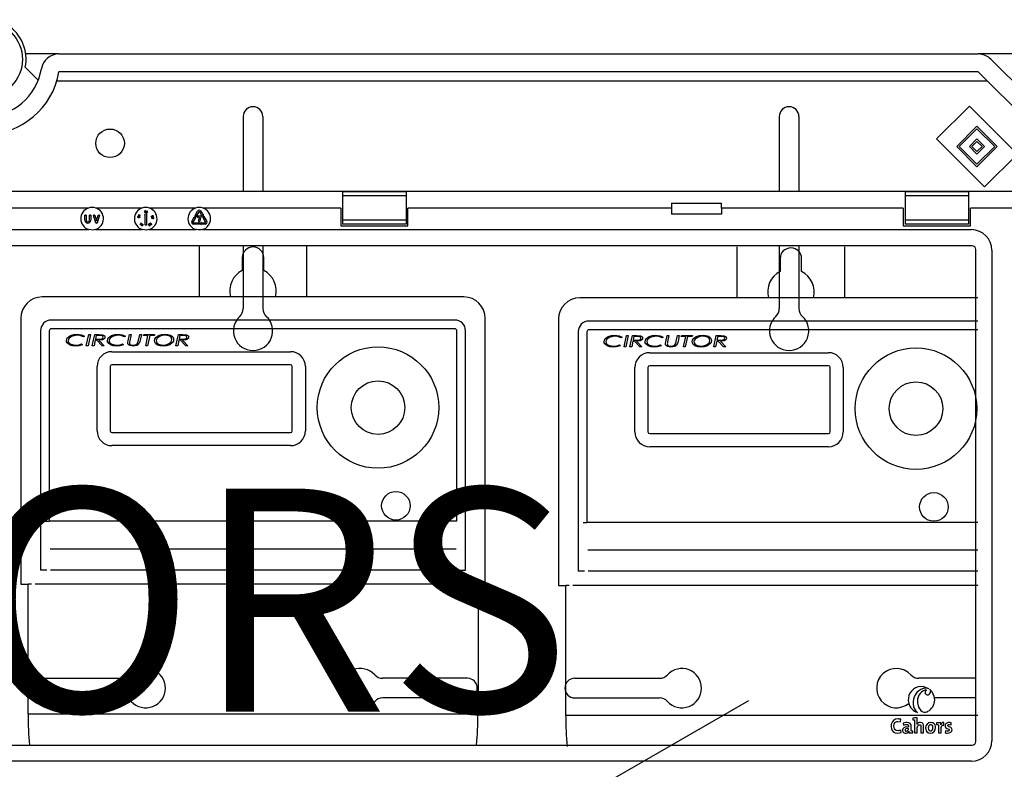
# Model space of a CAD drawing. Extents: x -129 to 60, y -135 to 115.
# Drawn here: x -75 to -31, y -11 to 23 of the extents above; entities that cross this region are included whole.
import ezdxf

# ---------------------------------------------------------------- set-up
doc = ezdxf.new("R2010")
doc.units = 0
doc.header["$MEASUREMENT"] = 0
doc.layers.get('0').update_dxf_attribs({"linetype": 'CONTINUOUS'})
doc.layers.add('COTES', color=2, linetype='CONTINUOUS')
doc.styles.add('ROMANS', font='ARIAL.TTF')

# ---------------------------------------------------------------- blocks, each defined once
blk = doc.blocks.new('alzado')
for p, q in [((53.71514, 148.46425), (52.22546, 148.46425)), ((53.71514, 148.46425), (94.89713, 148.46425)), ((97.16567, 148.46425), (94.89713, 148.46425)), ((95.46318, 148.22979), (98.99681, 144.69616)), ((52.20706, 147.87121), (52.78693, 147.29426)), ((94.89713, 147.66374), (53.71514, 147.66374)), ((98.43076, 144.13011), (94.89713, 147.66374)), ((53.62201, 147.26348), (95.29739, 147.26348)), ((93.02973, 144.6568), (94.50146, 146.12852)), ((94.50146, 146.12852), (96.65244, 143.97754)), ((61.96742, 145.66246), (61.96742, 142.30234)), ((62.84798, 145.66246), (62.84798, 142.30234)), ((85.98279, 145.66246), (85.98279, 142.30234)), ((86.86336, 145.66246), (86.86336, 142.30234)), ((93.93541, 144.31717), (94.84109, 145.22284)), ((94.84109, 145.22284), (95.74676, 144.31717)), ((94.04862, 144.31717), (94.84109, 145.10963)), ((94.84109, 145.10963), (95.63355, 144.31717)), ((95.18072, 142.50581), (93.02973, 144.6568)), ((94.84109, 143.41149), (93.93541, 144.31717)), ((94.84109, 143.5247), (94.04862, 144.31717)), ((94.50146, 144.31717), (94.84109, 144.6568)), ((94.84109, 143.97754), (94.50146, 144.31717)), ((94.61467, 144.31717), (94.84109, 144.54359)), ((94.84109, 144.09075), (94.61467, 144.31717)), ((94.84109, 144.6568), (95.18072, 144.31717)), ((94.84109, 144.54359), (95.06751, 144.31717)), ((95.63355, 144.31717), (94.84109, 143.5247)), ((95.74676, 144.31717), (94.84109, 143.41149)), ((95.06751, 144.31717), (94.84109, 144.09075)), ((95.18072, 144.31717), (94.84109, 143.97754)), ((96.65244, 143.97754), (95.18072, 142.50581)), ((97.74181, 142.30234), (3.05822, 142.30234)), ((69.2624, 142.28465), (66.4144, 142.28465)), ((66.4144, 142.28465), (66.4144, 142.10171)), ((69.2624, 142.10171), (66.4144, 142.10171)), ((66.4144, 142.10171), (66.4144, 141.0193)), ((69.2624, 142.28465), (69.2624, 142.10171)), ((69.2624, 142.10171), (69.2624, 141.0193)), ((94.46397, 142.28465), (91.61598, 142.28465)), ((91.61598, 142.28465), (91.61598, 142.10171)), ((94.46397, 142.10171), (91.61598, 142.10171)), ((91.61598, 142.10171), (91.61598, 141.0193)), ((94.46397, 142.28465), (94.46397, 142.10171)), ((94.46397, 142.10171), (94.46397, 141.0193)), ((81.15999, 141.78219), (83.39198, 141.78219)), ((55.03126, 141.5605), (51.49602, 141.5605)), ((54.87361, 141.0165), (54.87361, 141.2341)), ((54.88641, 141.24691), (54.92161, 141.24691)), ((54.93441, 141.2341), (54.93441, 141.0165)), ((55.08161, 141.0165), (55.08161, 141.2341)), ((55.09441, 141.24691), (55.12961, 141.24691)), ((55.14241, 141.2341), (55.14241, 141.0165)), ((55.36052, 140.89128), (55.2603, 141.23048)), ((55.27258, 141.24691), (55.30723, 141.24691)), ((55.3195, 141.23773), (55.39201, 140.99232)), ((57.43126, 141.5605), (55.36876, 141.5605)), ((55.39201, 140.99232), (55.46452, 141.23773)), ((55.52372, 141.23048), (55.4235, 140.89128)), ((55.47679, 141.24691), (55.51145, 141.24691)), ((57.27161, 141.23299), (57.2879, 141.2654)), ((57.30527, 141.20739), (57.27161, 141.23299)), ((57.29503, 141.2618), (57.28161, 141.23514)), ((57.28161, 141.23514), (57.30015, 141.22118)), ((57.2879, 141.2654), (57.29503, 141.2618)), ((57.32099, 141.18986), (57.32486, 141.19754)), ((57.55457, 141.26258), (57.58977, 141.30952)), ((57.56961, 141.2421), (57.56481, 141.2421)), ((57.56961, 140.80691), (57.56961, 141.2421)), ((57.61025, 141.30952), (57.64545, 141.26258)), ((57.63041, 141.2421), (57.63041, 140.80691)), ((57.63521, 141.2421), (57.63041, 141.2421)), ((57.64199, 141.40427), (57.67373, 141.43723)), ((57.67973, 141.43158), (57.65139, 141.40173)), ((57.67373, 141.43723), (57.67973, 141.43158)), ((59.83125, 141.5605), (57.76876, 141.5605)), ((59.79766, 141.19566), (59.92518, 141.41652)), ((59.83283, 141.16057), (59.80235, 141.17817)), ((59.97784, 141.38612), (59.85032, 141.16526)), ((59.90561, 141.16055), (59.90561, 141.19575)), ((59.91841, 141.20855), (60.07692, 141.20855)), ((60.1017, 141.2484), (60.02218, 141.38612)), ((60.07483, 141.41652), (60.15435, 141.2788)), ((60.09754, 141.246), (60.1017, 141.2484)), ((60.15286, 141.20009), (60.09891, 141.22314)), ((60.15435, 141.2788), (60.15851, 141.2812)), ((60.28361, 140.93331), (60.1561, 141.15417)), ((60.16078, 141.17166), (60.19126, 141.18926)), ((66.3344, 141.5605), (60.16876, 141.5605)), ((60.17761, 141.26858), (60.1706, 141.21033)), ((60.20875, 141.18457), (60.33627, 140.9637)), ((66.3344, 141.5605), (66.3344, 140.76051)), ((81.15598, 141.5605), (69.3424, 141.5605)), ((69.3424, 140.76051), (69.3424, 141.5605)), ((81.15598, 141.5605), (81.15598, 141.29061)), ((83.39598, 141.29061), (81.15598, 141.29061)), ((91.53597, 141.5605), (83.39598, 141.5605)), ((83.39598, 141.5605), (83.39598, 141.29061)), ((91.53597, 141.5605), (91.53597, 140.76051)), ((97.75997, 141.5605), (94.54397, 141.5605)), ((94.54397, 140.76051), (94.54397, 141.5605)), ((55.41123, 140.8821), (55.37279, 140.8821)), ((57.3358, 140.82937), (57.37601, 140.87176)), ((57.33704, 140.82819), (57.3358, 140.82937)), ((57.41668, 140.84423), (57.33704, 140.82819)), ((57.3821, 140.86597), (57.35803, 140.84062)), ((57.35803, 140.84062), (57.39999, 140.849)), ((57.36865, 140.87875), (57.37418, 140.88456)), ((57.37601, 140.87176), (57.36865, 140.87875)), ((57.37418, 140.88456), (57.38154, 140.87757)), ((57.38154, 140.87757), (57.39496, 140.89172)), ((57.39999, 140.849), (57.3821, 140.86597)), ((57.40104, 140.88594), (57.38763, 140.87179)), ((57.38763, 140.87179), (57.41668, 140.84423)), ((57.39496, 140.89172), (57.40104, 140.88594)), ((57.61761, 140.7941), (57.58241, 140.7941)), ((57.76427, 140.80456), (57.76814, 140.79783)), ((57.77445, 140.83388), (57.76727, 140.82976)), ((57.78562, 140.79152), (57.7931, 140.79583)), ((57.87954, 141.08489), (57.87289, 141.14154)), ((57.87289, 141.14154), (57.91107, 141.1137)), ((57.88759, 141.08584), (57.87954, 141.08489)), ((57.90791, 141.10621), (57.88308, 141.12434)), ((57.88308, 141.12434), (57.88759, 141.08584)), ((57.93133, 141.1383), (57.9304, 141.14629)), ((59.66375, 140.9637), (59.74326, 141.10143)), ((59.79592, 141.07103), (59.7164, 140.93331)), ((59.73857, 140.89491), (59.99361, 140.89491)), ((59.99361, 140.83411), (59.73857, 140.83411)), ((59.74326, 141.10143), (59.73911, 141.10383)), ((59.74048, 141.12669), (59.79443, 141.14974)), ((59.80008, 141.06863), (59.79592, 141.07103)), ((59.81217, 141.1395), (59.81918, 141.08125)), ((60.0017, 141.14775), (59.91841, 141.14775)), ((60.01583, 140.95575), (59.98063, 140.95575)), ((60.00641, 140.8821), (60.00641, 140.8469)), ((60.03499, 140.87474), (60.08193, 140.90994)), ((60.08193, 140.81906), (60.03499, 140.85426)), ((60.10241, 140.8997), (60.10241, 140.89491)), ((60.10241, 140.89491), (60.26144, 140.89491)), ((60.26144, 140.83411), (60.10241, 140.83411)), ((60.10241, 140.83411), (60.10241, 140.8293)), ((66.3344, 140.76051), (69.3424, 140.76051)), ((69.2624, 141.0193), (66.4144, 141.0193)), ((66.4144, 141.0193), (66.4144, 140.83636)), ((69.2624, 140.83636), (66.4144, 140.83636)), ((69.2624, 141.0193), (69.2624, 140.83636)), ((91.53597, 140.76051), (94.54397, 140.76051)), ((94.46397, 141.0193), (91.61598, 141.0193)), ((91.61598, 141.0193), (91.61598, 140.83636)), ((94.46397, 140.83636), (91.61598, 140.83636)), ((94.46397, 141.0193), (94.46397, 140.83636)), ((6.2083, 140.593), (55.05436, 140.593)), ((55.34567, 140.593), (57.45436, 140.593)), ((57.74566, 140.593), (59.85435, 140.593)), ((60.14566, 140.593), (94.59174, 140.593)), ((94.62341, 139.86808), (6.17662, 139.86808)), ((61.96742, 139.86808), (61.96742, 137.05855)), ((62.84798, 139.86808), (62.84798, 137.05855)), ((85.98279, 139.86808), (85.98279, 137.05855)), ((86.86336, 139.86808), (86.86336, 137.05855)), ((94.78754, 117.65709), (94.78754, 139.70395)), ((95.51247, 139.67227), (95.51247, 117.68876)), ((52.80155, 120.48634), (56.60238, 120.48634)), ((72.01385, 120.48634), (68.21302, 120.48634)), ((76.81693, 120.48634), (80.61776, 120.48634)), ((94.78754, 120.48634), (92.22839, 120.48634)), ((52.80155, 119.60578), (56.60238, 119.60578)), ((72.01385, 119.60578), (68.21302, 119.60578)), ((76.81693, 119.60578), (80.61776, 119.60578)), ((94.78754, 119.60578), (92.9417, 119.60578)), ((59.64906, 105.08488), (84.61351, 119.49811)), ((91.96588, 118.70425), (91.96588, 118.63057)), ((91.42003, 118.5403), (91.43294, 118.64899)), ((91.53596, 118.47862), (91.54609, 118.38007)), ((92.04604, 118.62137), (92.04604, 118.03927)), ((92.15656, 118.42152), (92.15564, 118.42241)), ((93.03152, 118.48967), (93.03152, 118.41599)), ((93.11168, 118.40679), (93.11168, 118.03927)), ((93.21575, 118.40493), (93.21389, 118.40493)), ((93.35573, 118.39112), (93.36128, 118.50715)), ((93.68639, 118.40585), (93.69008, 118.49887)), ((91.43754, 118.05863), (91.42372, 118.16546)), ((91.78372, 118.11756), (91.78465, 118.11662)), ((91.96886, 118.04663), (91.96886, 118.12034)), ((92.04604, 118.03927), (92.16392, 118.03927)), ((92.32695, 118.03927), (92.44394, 118.03927)), ((93.11168, 118.03927), (93.22862, 118.03927)), ((93.42388, 118.13507), (93.42111, 118.03835)), ((6.17662, 117.49296), (94.62341, 117.49296)), ((94.59174, 116.76804), (6.2083, 116.76804))]:
    blk.add_line(p, q)
at = {"ltscale": 3}
for p, q in [((60.0077, 137.57865), (60.0077, 139.86808)), ((64.8077, 139.86808), (64.8077, 137.57865)), ((84.10102, 137.53539), (84.10102, 139.82679)), ((88.90514, 139.82679), (88.90514, 137.53539)), ((61.9277, 139.33865), (61.9277, 138.7606)), ((62.8877, 138.7606), (62.8877, 139.33865)), ((86.02267, 139.2969), (86.02267, 138.71835)), ((86.98349, 138.71835), (86.98349, 139.2969)), ((71.84769, 137.57865), (52.96771, 137.57865)), ((94.87474, 137.53539), (77.05497, 137.53539)), ((52.00771, 136.61865), (52.00771, 124.69866)), ((71.44769, 136.53865), (53.36771, 136.53865)), ((72.80769, 124.69866), (72.80769, 136.61865)), ((76.09414, 136.57456), (76.09414, 124.64432)), ((94.87474, 136.49449), (77.45531, 136.49449)), ((52.88771, 136.05865), (52.88771, 125.33866)), ((53.27616, 136.05865), (53.27616, 127.52447)), ((71.44769, 136.1502), (53.36771, 136.1502)), ((54.93843, 135.38686), (55.04854, 135.89486)), ((55.12761, 135.89486), (55.0174, 135.38686)), ((55.04854, 135.89486), (55.12761, 135.89486)), ((55.20545, 135.38686), (55.31556, 135.89486)), ((55.31556, 135.89486), (55.51563, 135.89486)), ((56.81066, 135.61012), (56.87212, 135.89486)), ((56.87212, 135.89486), (56.95099, 135.89486)), ((56.95099, 135.89486), (56.8879, 135.6029)), ((57.28009, 135.64564), (57.33382, 135.89486)), ((57.33382, 135.89486), (57.41269, 135.89486)), ((57.41269, 135.89486), (57.35702, 135.63689)), ((57.50448, 135.84927), (57.51476, 135.89486)), ((57.51476, 135.89486), (57.99945, 135.89486)), ((57.99945, 135.89486), (57.98917, 135.84927)), ((58.95684, 135.38686), (59.06694, 135.89486)), ((59.06694, 135.89486), (59.26701, 135.89486)), ((71.53924, 127.52447), (71.53924, 136.05865)), ((71.92769, 125.33866), (71.92769, 136.05865)), ((76.9749, 136.01408), (76.9749, 125.28487)), ((77.36368, 136.01408), (77.36368, 127.47256)), ((94.87474, 136.10571), (77.45531, 136.10571)), ((54.73094, 135.47804), (54.77561, 135.43784)), ((54.86028, 135.82647), (54.81184, 135.78414)), ((55.33805, 135.63434), (55.28442, 135.38686)), ((55.40776, 135.63434), (55.33805, 135.63434)), ((55.38466, 135.84927), (55.34792, 135.67993)), ((55.34792, 135.67993), (55.44063, 135.67993)), ((55.52255, 135.84927), (55.38466, 135.84927)), ((55.64792, 135.38686), (55.40776, 135.63434)), ((55.49924, 135.63434), (55.73951, 135.38686)), ((56.56755, 135.47804), (56.61222, 135.43784)), ((56.69689, 135.82647), (56.64845, 135.78414)), ((56.79784, 135.5511), (56.81066, 135.61012)), ((57.35702, 135.63689), (57.344, 135.5743)), ((57.7018, 135.84927), (57.50448, 135.84927)), ((57.60217, 135.38686), (57.7018, 135.84927)), ((57.78076, 135.84927), (57.68114, 135.38686)), ((57.98917, 135.84927), (57.78076, 135.84927)), ((59.08943, 135.63434), (59.0358, 135.38686)), ((59.15914, 135.63434), (59.08943, 135.63434)), ((59.13604, 135.84927), (59.0993, 135.67993)), ((59.0993, 135.67993), (59.19201, 135.67993)), ((59.27393, 135.84927), (59.13604, 135.84927)), ((59.3993, 135.38686), (59.15914, 135.63434)), ((59.25062, 135.63434), (59.49089, 135.38686)), ((78.81971, 135.43297), (78.86442, 135.39274)), ((78.94916, 135.7817), (78.90068, 135.73933)), ((79.02738, 135.34171), (79.13758, 135.85015)), ((79.21672, 135.85015), (79.10642, 135.34171)), ((79.13758, 135.85015), (79.21672, 135.85015)), ((79.29464, 135.34171), (79.40484, 135.85015)), ((79.42735, 135.58941), (79.37367, 135.34171)), ((79.40484, 135.85015), (79.60508, 135.85015)), ((79.49711, 135.58941), (79.42735, 135.58941)), ((79.47399, 135.80452), (79.43723, 135.63504)), ((79.43723, 135.63504), (79.53001, 135.63504)), ((79.612, 135.80452), (79.47399, 135.80452)), ((79.73748, 135.34171), (79.49711, 135.58941)), ((79.58868, 135.58941), (79.82915, 135.34171)), ((80.6579, 135.43297), (80.70261, 135.39274)), ((80.78735, 135.7817), (80.73887, 135.73933)), ((80.88839, 135.5061), (80.90122, 135.56517)), ((80.90122, 135.56517), (80.96274, 135.85015)), ((80.96274, 135.85015), (81.04167, 135.85015)), ((81.04167, 135.85015), (80.97853, 135.55794)), ((81.37106, 135.60072), (81.42483, 135.85015)), ((81.42483, 135.85015), (81.50377, 135.85015)), ((81.44806, 135.59196), (81.43502, 135.52932)), ((81.50377, 135.85015), (81.44806, 135.59196)), ((81.59564, 135.80452), (81.60592, 135.85015)), ((81.79313, 135.80452), (81.59564, 135.80452)), ((81.60592, 135.85015), (82.09104, 135.85015)), ((81.69341, 135.34171), (81.79313, 135.80452)), ((81.87216, 135.80452), (81.77245, 135.34171)), ((82.08075, 135.80452), (81.87216, 135.80452)), ((82.09104, 135.85015), (82.08075, 135.80452)), ((83.04924, 135.34171), (83.15945, 135.85015)), ((83.18196, 135.58941), (83.12828, 135.34171)), ((83.15945, 135.85015), (83.35968, 135.85015)), ((83.25172, 135.58941), (83.18196, 135.58941)), ((83.2286, 135.80452), (83.19183, 135.63504)), ((83.19183, 135.63504), (83.28462, 135.63504)), ((83.36661, 135.80452), (83.2286, 135.80452)), ((83.49209, 135.34171), (83.25172, 135.58941)), ((83.34329, 135.58941), (83.58375, 135.34171)), ((55.0174, 135.38686), (54.93843, 135.38686)), ((55.28442, 135.38686), (55.20545, 135.38686)), ((55.73951, 135.38686), (55.64792, 135.38686)), ((56.08771, 135.12415), (64.0877, 135.12415)), ((57.68114, 135.38686), (57.60217, 135.38686)), ((59.0358, 135.38686), (58.95684, 135.38686)), ((59.49089, 135.38686), (59.3993, 135.38686)), ((79.10642, 135.34171), (79.02738, 135.34171)), ((79.37367, 135.34171), (79.29464, 135.34171)), ((79.82915, 135.34171), (79.73748, 135.34171)), ((80.17765, 135.07878), (88.18452, 135.07878)), ((81.77245, 135.34171), (81.69341, 135.34171)), ((83.12828, 135.34171), (83.04924, 135.34171)), ((83.58375, 135.34171), (83.49209, 135.34171)), ((64.0877, 134.53865), (56.08771, 134.53865)), ((55.4222, 131.57865), (55.4222, 134.45865)), ((56.00771, 134.45865), (56.00771, 131.57865)), ((64.1677, 131.57865), (64.1677, 134.45865)), ((64.7532, 134.45865), (64.7532, 131.57865)), ((79.51157, 131.53023), (79.51157, 134.41271)), ((80.09758, 134.41271), (80.09758, 131.53023)), ((88.18452, 134.49278), (80.17765, 134.49278)), ((88.26459, 131.53023), (88.26459, 134.41271)), ((88.8506, 134.41271), (88.8506, 131.53023)), ((56.08771, 131.49865), (64.0877, 131.49865)), ((80.17765, 131.45016), (88.18452, 131.45016)), ((64.0877, 130.91315), (56.08771, 130.91315)), ((88.18452, 130.86416), (80.17765, 130.86416)), ((53.11661, 127.52447), (53.27616, 127.52447)), ((71.53924, 127.52447), (53.27616, 127.52447)), ((77.20399, 127.47256), (77.36368, 127.47256)), ((94.87474, 127.47256), (77.36368, 127.47256)), ((71.50149, 126.27904), (53.31391, 126.27904)), ((94.87474, 126.22606), (77.40146, 126.22606)), ((53.17658, 125.33866), (52.88771, 125.33866)), ((71.47922, 125.33866), (53.33618, 125.33866)), ((71.63882, 125.33866), (71.92769, 125.33866)), ((77.26402, 125.28487), (76.9749, 125.28487)), ((94.87474, 125.28487), (77.42375, 125.28487)), ((52.00771, 124.69866), (52.32771, 124.69866)), ((52.32771, 118.874), (52.32771, 124.69866)), ((52.48771, 124.69866), (52.32771, 124.69866)), ((72.16769, 124.69866), (52.64771, 124.69866)), ((72.48769, 124.69866), (72.32769, 124.69866)), ((72.48769, 124.69866), (72.48769, 118.874)), ((72.48769, 124.69866), (72.80769, 124.69866)), ((76.09414, 124.64432), (76.41442, 124.64432)), ((76.41442, 118.81465), (76.41442, 124.64432)), ((76.57455, 124.64432), (76.41442, 124.64432)), ((94.87474, 124.64432), (76.73469, 124.64432)), ((52.48771, 118.874), (52.32771, 118.874)), ((72.32769, 118.874), (52.48771, 118.874)), ((72.32769, 118.874), (72.48769, 118.874)), ((76.57455, 118.81465), (76.41442, 118.81465)), ((94.87474, 118.81465), (76.57455, 118.81465))]:
    blk.add_line(p, q, dxfattribs=at)
for points in [[(57.2819, 141.12675), (57.25498, 141.13823), (57.24631, 141.14997), (57.24477, 141.15716), (57.24544, 141.16448)], [(57.24544, 141.16448), (57.24815, 141.17138), (57.25277, 141.17717), (57.26581, 141.18396), (57.29522, 141.18263)], [(57.25329, 141.16292), (57.25297, 141.15711), (57.25462, 141.15152), (57.26222, 141.14281), (57.2839, 141.13443)], [(57.29355, 141.1749), (57.27041, 141.1767), (57.25967, 141.17245), (57.25566, 141.16823), (57.25329, 141.16292)], [(57.31386, 141.16682), (57.30281, 141.17216), (57.29355, 141.1749)], [(57.29522, 141.18263), (57.32206, 141.17058), (57.33057, 141.15861), (57.33209, 141.15136), (57.33141, 141.144)], [(57.30015, 141.22118), (57.3015, 141.22662), (57.30315, 141.2307)], [(57.30931, 141.22544), (57.30621, 141.21552), (57.30527, 141.20739)], [(57.55281, 141.39857), (57.55609, 141.42772), (57.56486, 141.43942), (57.57132, 141.44297), (57.57854, 141.44445)], [(57.58364, 141.356), (57.5763, 141.35662), (57.56948, 141.35939), (57.56377, 141.36404), (57.55947, 141.37003), (57.55281, 141.39857)], [(57.5793, 141.43645), (57.57363, 141.43507), (57.56874, 141.43188), (57.56256, 141.42209), (57.56078, 141.39886)], [(57.56078, 141.39886), (57.56522, 141.376), (57.57249, 141.36698), (57.5777, 141.36436), (57.58349, 141.36363)], [(57.57854, 141.44445), (57.58594, 141.44384), (57.59283, 141.44107), (57.60311, 141.43051), (57.61029, 141.40188)], [(57.60238, 141.40125), (57.59745, 141.42398), (57.59028, 141.43306), (57.58508, 141.43571), (57.5793, 141.43645)], [(57.61029, 141.40188), (57.60645, 141.37265), (57.59744, 141.361), (57.59091, 141.35747), (57.58364, 141.356)], [(57.6005, 141.37944), (57.60243, 141.39158), (57.60238, 141.40125)], [(57.65139, 141.40173), (57.65627, 141.4021), (57.66009, 141.40174)], [(57.85921, 141.17536), (57.85771, 141.18252), (57.8584, 141.1898), (57.86568, 141.20236), (57.89093, 141.21686)], [(57.91048, 141.16311), (57.88157, 141.15839), (57.86791, 141.16365), (57.86269, 141.16886), (57.85921, 141.17536)], [(57.89346, 141.20935), (57.87298, 141.1986), (57.86648, 141.18911), (57.86549, 141.18339), (57.86644, 141.17768)], [(57.88631, 141.16601), (57.89842, 141.16763), (57.90762, 141.17044)], [(57.89093, 141.21686), (57.9196, 141.22204), (57.93324, 141.21705), (57.93847, 141.21193), (57.94193, 141.20548)], [(57.93453, 141.20248), (57.9316, 141.20748), (57.92716, 141.21121), (57.91607, 141.21426), (57.89346, 141.20935)], [(57.90762, 141.17044), (57.92785, 141.18163), (57.93445, 141.19105), (57.93548, 141.19676), (57.93453, 141.20248)], [(57.94193, 141.20548), (57.94347, 141.19826), (57.94279, 141.19092), (57.93567, 141.17812), (57.91048, 141.16311)], [(57.33141, 141.144), (57.32871, 141.13716), (57.32411, 141.13144), (57.31107, 141.12493), (57.2819, 141.12675)], [(57.2839, 141.13443), (57.30703, 141.13211), (57.31268, 141.13359), (57.31773, 141.13648), (57.32173, 141.14072), (57.32408, 141.14605)], [(57.41781, 140.76532), (57.41201, 140.76988), (57.40781, 140.77595), (57.40507, 140.79033), (57.41477, 140.818)], [(57.42166, 140.81422), (57.41331, 140.79265), (57.4143, 140.78118), (57.41719, 140.77615), (57.42157, 140.77236)], [(57.41477, 140.818), (57.43395, 140.84015), (57.44779, 140.84488), (57.45514, 140.84425), (57.46197, 140.84149)], [(57.46426, 140.78932), (57.44558, 140.76694), (57.43907, 140.76356), (57.43191, 140.762), (57.4246, 140.76258), (57.41781, 140.76532)], [(57.42157, 140.77236), (57.42703, 140.77041), (57.43283, 140.77037), (57.44332, 140.77514), (57.4575, 140.79344)], [(57.43516, 140.83126), (57.42691, 140.82226), (57.42166, 140.81422)], [(57.4575, 140.79344), (57.46631, 140.81483), (57.46521, 140.82627), (57.46232, 140.8313), (57.45792, 140.83506)], [(57.46197, 140.84149), (57.46773, 140.83697), (57.47186, 140.83093), (57.47435, 140.81663), (57.46426, 140.78932)], [(57.73902, 140.79316), (57.73122, 140.79786), (57.72674, 140.80346)], [(57.73361, 140.80821), (57.73783, 140.80335), (57.74354, 140.80037), (57.74993, 140.79963), (57.76427, 140.80456)], [(57.7513, 140.79186), (57.74433, 140.79182), (57.73902, 140.79316)], [(57.75593, 140.83695), (57.74791, 140.83677), (57.74205, 140.83434)], [(57.76727, 140.82976), (57.76141, 140.83461), (57.75593, 140.83695)], [(57.76814, 140.79783), (57.75852, 140.7886), (57.75653, 140.78223), (57.75689, 140.77889), (57.75815, 140.77578)], [(57.79827, 140.82727), (57.78242, 140.8522), (57.78189, 140.86694), (57.78463, 140.87385), (57.78928, 140.87964)], [(57.78928, 140.87964), (57.79531, 140.88388), (57.80234, 140.88613), (57.81686, 140.88439), (57.84032, 140.86675)], [(57.79137, 140.85081), (57.79769, 140.84025), (57.80394, 140.83285)], [(57.83436, 140.86141), (57.81627, 140.87612), (57.80491, 140.87838), (57.79922, 140.87705), (57.7943, 140.87389)], [(57.85, 140.81496), (57.84392, 140.81067), (57.83685, 140.80837), (57.82217, 140.80989), (57.79827, 140.82727)], [(57.80394, 140.83285), (57.82233, 140.81854), (57.83369, 140.81618), (57.83938, 140.8175), (57.8443, 140.82064)], [(57.8443, 140.82064), (57.84778, 140.82533), (57.84947, 140.83092), (57.84788, 140.84241), (57.83436, 140.86141)], [(57.84032, 140.86675), (57.85651, 140.84224), (57.85728, 140.82761), (57.85461, 140.82073), (57.85, 140.81496)], [(55.34567, 140.593), (55.23028, 140.57429), (55.05436, 140.593)], [(57.74566, 140.593), (57.63028, 140.57429), (57.45436, 140.593)], [(59.8626, 140.62059), (59.86244, 140.62006), (59.86197, 140.61849), (59.86121, 140.61594), (59.86018, 140.61251), (59.85893, 140.60833), (59.85751, 140.60356), (59.85596, 140.59838), (59.85435, 140.593)], [(60.14566, 140.593), (60.03028, 140.57429), (59.85435, 140.593)], [(59.8626, 140.62059), (60.02857, 140.60136), (60.13742, 140.62059)], [(60.14566, 140.593), (60.14405, 140.59838), (60.14251, 140.60356), (60.14108, 140.60833), (60.13983, 140.61251), (60.13881, 140.61594), (60.13804, 140.61849), (60.13757, 140.62006), (60.13742, 140.62059)], [(92.68739, 120.01617), (92.42709, 120.11441), (92.20012, 120.09858)], [(92.71517, 119.99601), (92.7529, 119.94524), (92.76547, 119.8992)], [(92.92692, 119.67898), (92.83208, 119.8768), (92.71517, 119.99601)], [(92.1772, 119.38326), (92.225, 119.18885), (92.32086, 119.04457), (92.38295, 118.99769), (92.45244, 118.97109), (92.52777, 118.96737), (92.60742, 118.9891)], [(91.43294, 118.64899), (91.36005, 118.66242), (91.33158, 118.66475), (91.30329, 118.6656), (91.19125, 118.65038), (91.09939, 118.6025), (91.03536, 118.52633), (90.99905, 118.42632), (90.99022, 118.31223), (91.00423, 118.21826), (91.03658, 118.14431), (91.09082, 118.0849), (91.17003, 118.04535), (91.27727, 118.03099)], [(92.16392, 118.71258), (92.04941, 118.71132), (91.96588, 118.70425)], [(92.60742, 118.9891), (92.61566, 118.99285), (92.62217, 118.996)], [(92.62217, 118.996), (92.63405, 119.00222), (92.64325, 119.00724)], [(92.64325, 119.00724), (92.71061, 119.05179), (92.75246, 119.08568)], [(91.42372, 118.16546), (91.36546, 118.14703), (91.3333, 118.14163), (91.30305, 118.13968), (91.22186, 118.15359), (91.17723, 118.18172), (91.146, 118.22435), (91.12763, 118.28084), (91.12162, 118.35059), (91.13236, 118.43402), (91.16468, 118.49992), (91.18899, 118.5247), (91.21877, 118.54319), (91.25402, 118.55475), (91.29478, 118.55874), (91.42003, 118.5403)], [(91.77083, 118.31833), (91.6188, 118.2942), (91.56373, 118.2644), (91.52591, 118.22313), (91.51031, 118.1848), (91.50663, 118.14386), (91.52013, 118.09007), (91.54401, 118.05986), (91.57887, 118.03961), (91.62399, 118.03047), (91.66826, 118.0326), (91.71801, 118.04899), (91.75748, 118.07821), (91.78372, 118.11756)], [(91.88872, 118.12954), (91.88872, 118.31289), (91.88481, 118.39534), (91.84957, 118.46514), (91.79158, 118.49638), (91.69991, 118.50715), (91.6559, 118.50503), (91.53596, 118.47862)], [(91.54609, 118.38007), (91.64828, 118.41348), (91.68148, 118.41599), (91.72341, 118.41136), (91.75102, 118.39757), (91.76004, 118.3873), (91.76619, 118.3748), (91.76971, 118.3601), (91.77083, 118.34322), (91.77083, 118.31833)], [(91.77083, 118.2419), (91.71639, 118.23907), (91.67616, 118.23122), (91.64821, 118.21934), (91.63416, 118.20835), (91.62512, 118.19606), (91.62029, 118.18285), (91.6191, 118.16375), (91.62256, 118.14909), (91.62995, 118.13706), (91.64102, 118.12801), (91.65552, 118.12232), (91.6732, 118.12034)], [(91.96588, 118.63057), (92.01268, 118.62608), (92.04604, 118.62137)], [(92.44394, 118.03927), (92.44394, 118.22008), (92.44232, 118.39001), (92.42505, 118.44801), (92.38494, 118.48933), (92.31707, 118.50696), (92.25746, 118.50102), (92.19714, 118.47128), (92.15656, 118.42152)], [(92.16392, 118.03927), (92.16392, 118.26032), (92.17205, 118.31729), (92.19444, 118.36451), (92.21578, 118.38797), (92.24121, 118.40318), (92.26985, 118.4086), (92.28942, 118.40627), (92.30429, 118.39943), (92.31497, 118.38835), (92.32389, 118.36597), (92.32691, 118.33637), (92.32695, 118.28671), (92.32695, 118.23258), (92.32695, 118.03927)], [(92.77271, 118.50621), (92.6775, 118.48787), (92.60361, 118.4368), (92.55577, 118.35897), (92.53878, 118.26032), (92.54558, 118.18665), (92.56532, 118.12816), (92.59692, 118.08405), (92.66428, 118.0431), (92.75246, 118.03005)], [(92.76446, 118.40679), (92.72604, 118.39899), (92.69271, 118.37477), (92.67567, 118.34891), (92.66442, 118.31487), (92.66035, 118.27229), (92.66674, 118.2105), (92.68591, 118.16614), (92.70578, 118.14634), (92.73134, 118.13442), (92.76257, 118.13043)], [(92.75246, 118.03005), (92.84692, 118.04841), (92.92091, 118.09959), (92.96917, 118.17771), (92.98642, 118.2769), (92.97961, 118.34858), (92.95988, 118.40636), (92.92827, 118.45062), (92.8609, 118.49253), (92.77271, 118.50621)], [(92.76257, 118.13043), (92.80305, 118.13923), (92.83548, 118.16555), (92.85703, 118.20933), (92.86484, 118.27046), (92.85887, 118.32906), (92.84056, 118.37178), (92.82119, 118.39109), (92.79588, 118.40283), (92.76446, 118.40679)], [(93.22217, 118.49795), (93.11374, 118.49671), (93.03152, 118.48967)], [(93.03152, 118.41599), (93.07833, 118.41149), (93.11168, 118.40679)], [(93.21389, 118.40493), (93.22058, 118.46034), (93.22217, 118.49795)], [(93.22862, 118.03927), (93.22862, 118.19634), (93.2323, 118.28484), (93.26041, 118.3629), (93.27828, 118.38015), (93.30013, 118.39061), (93.32595, 118.39427), (93.35573, 118.39112)], [(93.69008, 118.49887), (93.64551, 118.50498), (93.62059, 118.50683), (93.61148, 118.50711), (93.56877, 118.50514), (93.51606, 118.49379), (93.46243, 118.46535), (93.42793, 118.42488), (93.41657, 118.39662), (93.41201, 118.36608), (93.41807, 118.31643), (93.44849, 118.26912), (93.49366, 118.24183), (93.57997, 118.20442), (93.58862, 118.19578), (93.59444, 118.1854), (93.59699, 118.17287), (93.59687, 118.16588), (93.59283, 118.15162), (93.58389, 118.13985), (93.57052, 118.13077), (93.55314, 118.12459), (93.48341, 118.12367), (93.42388, 118.13507)], [(93.51688, 118.03005), (93.60171, 118.04096), (93.66615, 118.07174), (93.69624, 118.10183), (93.71497, 118.13858), (93.72142, 118.18111), (93.71677, 118.21827), (93.70408, 118.24729), (93.66196, 118.28663), (93.56288, 118.33058), (93.54954, 118.33939), (93.53977, 118.34985), (93.53563, 118.35805), (93.53365, 118.36743), (93.53358, 118.37349), (93.53548, 118.38463), (93.54005, 118.39439), (93.55194, 118.40616), (93.57, 118.41406), (93.61517, 118.41747), (93.68639, 118.40585)], [(91.27727, 118.03099), (91.37156, 118.04041), (91.43754, 118.05863)], [(91.78465, 118.11662), (91.78073, 118.07375), (91.78003, 118.03835)], [(91.78003, 118.03835), (91.88681, 118.03959), (91.96886, 118.04663)], [(91.96886, 118.12034), (91.92207, 118.12483), (91.88872, 118.12954)], [(93.42111, 118.03835), (93.47346, 118.03196), (93.51688, 118.03005)]]:
    blk.add_lwpolyline(points)
for points in [[(54.04617, 135.61582), (54.06095, 135.69155), (54.10269, 135.75659), (54.2282, 135.8465), (54.3755, 135.8942), (54.52995, 135.90788)], [(54.52059, 135.86229), (54.2733, 135.80875), (54.17139, 135.73342), (54.13706, 135.67995), (54.12433, 135.61786)], [(54.81184, 135.78414), (54.65395, 135.84797), (54.52059, 135.86229)], [(54.52995, 135.90788), (54.72069, 135.88439), (54.86028, 135.82647)], [(55.51563, 135.89486), (55.67071, 135.88162), (55.73923, 135.84559), (55.76329, 135.81518), (55.77207, 135.77752)], [(55.88279, 135.61582), (55.89757, 135.69155), (55.9393, 135.75659), (56.06481, 135.8465), (56.21212, 135.8942), (56.36657, 135.90788)], [(56.35721, 135.86229), (56.10991, 135.80875), (56.008, 135.73342), (55.97367, 135.67995), (55.96094, 135.61786)], [(56.64845, 135.78414), (56.49056, 135.84797), (56.35721, 135.86229)], [(56.36657, 135.90788), (56.5573, 135.88439), (56.69689, 135.82647)], [(57.99294, 135.61134), (58.00757, 135.68738), (58.0482, 135.75344), (58.1722, 135.84584), (58.32, 135.89374), (58.47489, 135.90788)], [(58.47407, 135.86229), (58.34442, 135.85081), (58.22083, 135.81057), (58.11797, 135.73203), (58.08382, 135.67679), (58.07109, 135.61328)], [(58.67414, 135.81792), (58.56472, 135.85476), (58.47407, 135.86229)], [(58.47489, 135.90788), (58.59749, 135.89679), (58.71403, 135.85769), (58.81153, 135.78362), (58.8422, 135.7305), (58.85263, 135.67006)], [(59.26701, 135.89486), (59.4221, 135.88162), (59.49061, 135.84559), (59.51467, 135.81518), (59.52345, 135.77752)], [(78.13436, 135.57087), (78.14915, 135.64666), (78.19092, 135.71176), (78.31654, 135.80175), (78.46397, 135.84949), (78.61855, 135.86318)], [(78.61855, 135.86318), (78.80945, 135.83968), (78.94916, 135.7817)], [(79.97255, 135.57087), (79.98734, 135.64666), (80.02912, 135.71176), (80.15473, 135.80175), (80.30216, 135.84949), (80.45675, 135.86318)], [(80.45675, 135.86318), (80.64765, 135.83968), (80.78735, 135.7817)], [(82.08452, 135.56639), (82.09916, 135.64249), (82.13982, 135.70861), (82.26394, 135.80109), (82.41186, 135.84903), (82.56688, 135.86318)], [(82.56688, 135.86318), (82.68959, 135.85209), (82.80623, 135.81295), (82.90381, 135.73881), (82.93451, 135.68565), (82.94495, 135.62516)], [(54.18457, 135.42675), (54.07798, 135.51337), (54.05405, 135.5621), (54.04617, 135.61582)], [(54.12433, 135.61786), (54.13339, 135.56568), (54.16019, 135.51997), (54.24578, 135.45823), (54.45353, 135.41942)], [(54.45434, 135.37383), (54.2999, 135.3879), (54.18457, 135.42675)], [(54.45353, 135.41942), (54.61217, 135.4374), (54.73094, 135.47804)], [(54.77561, 135.43784), (54.59899, 135.38458), (54.45434, 135.37383)], [(55.44063, 135.67993), (55.51623, 135.6809), (55.57546, 135.68512)], [(55.77207, 135.77752), (55.76267, 135.73648), (55.73803, 135.70214), (55.66657, 135.65753), (55.49924, 135.63434)], [(55.64853, 135.83512), (55.57855, 135.84754), (55.52255, 135.84927)], [(55.57546, 135.68512), (55.66034, 135.71701), (55.68477, 135.74307), (55.69392, 135.77742)], [(56.02118, 135.42675), (55.91459, 135.51337), (55.89067, 135.5621), (55.88279, 135.61582)], [(55.96094, 135.61786), (55.97, 135.56568), (55.99681, 135.51997), (56.0824, 135.45823), (56.29014, 135.41942)], [(56.29096, 135.37383), (56.13652, 135.3879), (56.02118, 135.42675)], [(56.29014, 135.41942), (56.44878, 135.4374), (56.56755, 135.47804)], [(56.61222, 135.43784), (56.4356, 135.38458), (56.29096, 135.37383)], [(56.79316, 135.51223), (56.79481, 135.53412), (56.79784, 135.5511)], [(57.03688, 135.37383), (56.88415, 135.39807), (56.82009, 135.4411), (56.79987, 135.4741), (56.79316, 135.51223)], [(56.8879, 135.6029), (56.87908, 135.55693), (56.87538, 135.52037)], [(56.87538, 135.52037), (56.8789, 135.49419), (56.89023, 135.47034), (56.90868, 135.45143), (56.9314, 135.4379), (57.03494, 135.41942)], [(57.03494, 135.41942), (57.16702, 135.44503), (57.21138, 135.47425), (57.24264, 135.51691)], [(57.344, 135.5743), (57.29916, 135.4714), (57.21077, 135.40313), (57.03688, 135.37383)], [(57.24264, 135.51691), (57.26668, 135.5881), (57.28009, 135.64564)], [(58.37506, 135.37383), (58.25062, 135.38376), (58.13156, 135.42051), (58.03281, 135.49546), (58.00278, 135.54992), (57.99294, 135.61134)], [(58.07109, 135.61328), (58.07907, 135.56406), (58.10275, 135.52018), (58.18014, 135.45803), (58.37485, 135.41942)], [(58.37485, 135.41942), (58.5042, 135.43242), (58.627, 135.47469), (58.72906, 135.55406), (58.76236, 135.60972), (58.77448, 135.67332)], [(58.85263, 135.67006), (58.83882, 135.59433), (58.79882, 135.52847), (58.67546, 135.43655), (58.52901, 135.38779), (58.37506, 135.37383)], [(59.19201, 135.67993), (59.26761, 135.6809), (59.32684, 135.68512)], [(59.52345, 135.77752), (59.51405, 135.73648), (59.48941, 135.70214), (59.41795, 135.65753), (59.25062, 135.63434)], [(59.39991, 135.83512), (59.32993, 135.84754), (59.27393, 135.84927)], [(59.32684, 135.68512), (59.41172, 135.71701), (59.43615, 135.74307), (59.4453, 135.77742)], [(78.27287, 135.38164), (78.16619, 135.46833), (78.14224, 135.5171), (78.13436, 135.57087)], [(78.60918, 135.81755), (78.36168, 135.76397), (78.25968, 135.68857), (78.22532, 135.63505), (78.21258, 135.57291)], [(78.21258, 135.57291), (78.22165, 135.52068), (78.24848, 135.47494), (78.33414, 135.41314), (78.54206, 135.3743)], [(78.54206, 135.3743), (78.70084, 135.3923), (78.81971, 135.43297)], [(78.90068, 135.73933), (78.74266, 135.80322), (78.60918, 135.81755)], [(79.53001, 135.63504), (79.60568, 135.63601), (79.66496, 135.64023)], [(79.86174, 135.73271), (79.85233, 135.69163), (79.82767, 135.65726), (79.75615, 135.61262), (79.58868, 135.58941)], [(79.60508, 135.85015), (79.7603, 135.8369), (79.82887, 135.80084), (79.85295, 135.7704), (79.86174, 135.73271)], [(79.73809, 135.79036), (79.66806, 135.80279), (79.612, 135.80452)], [(79.66496, 135.64023), (79.74991, 135.67215), (79.77437, 135.69823), (79.78352, 135.73261)], [(80.11107, 135.38164), (80.00438, 135.46833), (79.98044, 135.5171), (79.97255, 135.57087)], [(80.44738, 135.81755), (80.19987, 135.76397), (80.09787, 135.68857), (80.06351, 135.63505), (80.05077, 135.57291)], [(80.05077, 135.57291), (80.05984, 135.52068), (80.08667, 135.47494), (80.17233, 135.41314), (80.38026, 135.3743)], [(80.38026, 135.3743), (80.53903, 135.3923), (80.6579, 135.43297)], [(80.73887, 135.73933), (80.58085, 135.80322), (80.44738, 135.81755)], [(80.8837, 135.46719), (80.88536, 135.4891), (80.88839, 135.5061)], [(81.12764, 135.32867), (80.97477, 135.35294), (80.91066, 135.396), (80.89042, 135.42903), (80.8837, 135.46719)], [(80.97853, 135.55794), (80.9697, 135.51193), (80.966, 135.47534)], [(80.966, 135.47534), (80.96953, 135.44913), (80.98086, 135.42527), (80.99932, 135.40634), (81.02207, 135.3928), (81.1257, 135.3743)], [(81.1257, 135.3743), (81.25789, 135.39993), (81.30229, 135.42918), (81.33358, 135.47188)], [(81.43502, 135.52932), (81.39014, 135.42633), (81.30167, 135.358), (81.12764, 135.32867)], [(81.33358, 135.47188), (81.35763, 135.54313), (81.37106, 135.60072)], [(82.46697, 135.32867), (82.34242, 135.33861), (82.22326, 135.3754), (82.12443, 135.4504), (82.09437, 135.50491), (82.08452, 135.56639)], [(82.56607, 135.81755), (82.4363, 135.80606), (82.3126, 135.76579), (82.20966, 135.68718), (82.17547, 135.63189), (82.16274, 135.56833)], [(82.16274, 135.56833), (82.17072, 135.51907), (82.19442, 135.47515), (82.27188, 135.41295), (82.46676, 135.3743)], [(82.46676, 135.3743), (82.59622, 135.38732), (82.71913, 135.42962), (82.82128, 135.50906), (82.85461, 135.56477), (82.86673, 135.62842)], [(82.94495, 135.62516), (82.93113, 135.54936), (82.8911, 135.48344), (82.76763, 135.39145), (82.62105, 135.34265), (82.46697, 135.32867)], [(82.7663, 135.77315), (82.65679, 135.81001), (82.56607, 135.81755)], [(83.28462, 135.63504), (83.36029, 135.63601), (83.41957, 135.64023)], [(83.61635, 135.73271), (83.60694, 135.69163), (83.58228, 135.65726), (83.51075, 135.61262), (83.34329, 135.58941)], [(83.35968, 135.85015), (83.5149, 135.8369), (83.58347, 135.80084), (83.60756, 135.7704), (83.61635, 135.73271)], [(83.4927, 135.79036), (83.42266, 135.80279), (83.36661, 135.80452)], [(83.41957, 135.64023), (83.50452, 135.67215), (83.52898, 135.69823), (83.53813, 135.73261)], [(78.54288, 135.32867), (78.38831, 135.34276), (78.27287, 135.38164)], [(78.86442, 135.39274), (78.68765, 135.33943), (78.54288, 135.32867)], [(80.38107, 135.32867), (80.2265, 135.34276), (80.11107, 135.38164)], [(80.70261, 135.39274), (80.52584, 135.33943), (80.38107, 135.32867)]]:
    blk.add_lwpolyline(points, dxfattribs=at)
for centre, radius in [((50.40001, 148.2241), 1.68108), ((56.0036, 144.46169), 0.64041)]:
    blk.add_circle(centre, radius)
for centre, radius in [((68.00769, 132.61865), 2.72), ((92.10789, 132.57113), 2.72234), ((68.00769, 132.61865), 1.2), ((92.10789, 132.57113), 1.20103), ((68.80769, 128.21866), 0.64), ((92.90858, 128.16735), 0.64055)]:
    blk.add_circle(centre, radius, dxfattribs=at)
for centre, radius, start, end in [((50.40001, 148.2241), 1.84118, 348.950045, 191.049955), ((53.71514, 147.66374), 0.80051, 90, 170.405932), ((94.89713, 147.66374), 0.80051, 45, 90), ((50.40001, 148.2241), 2.56164, 189.594068, 350.405932), ((50.40001, 148.2241), 3.36215, 189.594068, 350.405932), ((62.4077, 145.66246), 0.44028, 0, 180), ((86.42308, 145.66246), 0.44028, 0, 180), ((87.10113, 141.56403), 5.94515, 177.897032, 180.033961), ((77.45845, 141.56423), 5.93753, 359.964054, 2.103721), ((55.20001, 141.0805), 0.5088, 109.370038, 253.365295), ((54.88641, 141.2341), 0.0128, 90, 180), ((54.92161, 141.2341), 0.0128, 0, 90), ((55.20001, 140.96563), 0.61835, 74.162562, 105.837438), ((55.09441, 141.2341), 0.0128, 90, 180), ((55.12961, 141.2341), 0.0128, 0, 90), ((55.27258, 141.2341), 0.0128, 90, 196.460015), ((55.30723, 141.2341), 0.0128, 16.460015, 90), ((55.20001, 141.0805), 0.5088, 286.634705, 70.629962), ((55.47679, 141.2341), 0.0128, 90, 163.539985), ((55.51145, 141.2341), 0.0128, 343.539985, 90), ((57.60001, 141.0805), 0.5088, 109.370038, 253.365295), ((57.3265, 141.21942), 0.02592, 60.291944, 154.227001), ((57.32629, 141.21827), 0.01843, 61.164553, 157.095517), ((57.3053, 141.14971), 0.01913, 348.965485, 63.449699), ((57.32979, 141.21335), 0.02509, 249.490782, 334.726485), ((57.3301, 141.21403), 0.01731, 252.367001, 334.609314), ((57.32681, 141.21532), 0.02084, 335.281526, 66.341846), ((57.32759, 141.21617), 0.02833, 331.472811, 65.471112), ((57.60001, 140.96563), 0.61835, 74.162559, 105.837441), ((57.56481, 141.2549), 0.0128, 143.130102, 270), ((57.58154, 141.38279), 0.01925, 275.811418, 349.986418), ((57.60001, 141.30184), 0.0128, 36.869898, 143.130102), ((57.65313, 141.377), 0.02528, 168.948716, 260.308916), ((57.67396, 141.3694), 0.0473, 132.514634, 164.745584), ((57.63521, 141.2549), 0.0128, 270, 36.869898), ((57.65357, 141.37732), 0.01749, 169.425052, 260.353454), ((57.65366, 141.37763), 0.01752, 79.563339, 170.470214), ((57.65393, 141.37727), 0.02569, 258.654577, 350.305861), ((57.65384, 141.37729), 0.01751, 259.496091, 350.287795), ((57.65386, 141.37757), 0.01754, 349.377032, 80.22415), ((57.65562, 141.37799), 0.02417, 347.945152, 79.341889), ((57.60001, 141.0805), 0.5088, 286.634705, 70.629962), ((57.88407, 141.18495), 0.01907, 202.410016, 276.758655), ((60.00001, 141.0805), 0.5088, 109.370038, 253.365295), ((59.80875, 141.18926), 0.0128, 150, 240), ((60.00001, 140.96563), 0.61835, 74.162603, 105.837397), ((59.83923, 141.17166), 0.0128, 240, 330), ((59.91841, 141.19575), 0.0128, 90, 180), ((59.91841, 141.16055), 0.0128, 180, 270), ((60.00001, 141.37332), 0.0864, 30, 150), ((60.00001, 141.37332), 0.0256, 30, 150), ((60.49266, 140.96215), 0.46408, 150.669, 179.23103), ((60.07692, 141.19575), 0.0128, 30.000409, 90), ((60.07692, 141.19575), 0.0128, 330.669, 30.000409), ((60.10394, 141.23491), 0.0128, 120, 246.869898), ((60.00001, 141.0805), 0.5088, 286.634705, 70.629962), ((60.15789, 141.21187), 0.0128, 246.869898, 353.130102), ((60.16718, 141.16057), 0.0128, 120, 210), ((60.16491, 141.27011), 0.0128, 353.130102, 120), ((60.19766, 141.17817), 0.0128, 30, 120), ((55.00801, 141.0165), 0.1344, 180, 0), ((55.00801, 141.0165), 0.0736, 180, 0), ((55.37279, 140.8949), 0.0128, 196.460015, 270), ((55.41123, 140.8949), 0.0128, 270, 343.539985), ((57.44905, 140.81813), 0.01912, 62.352156, 136.600224), ((57.58241, 140.80691), 0.0128, 180, 270), ((57.61761, 140.80691), 0.0128, 270, 0), ((57.75099, 140.81697), 0.02776, 117.782267, 209.124928), ((57.7503, 140.81725), 0.01898, 115.743004, 208.439291), ((57.7521, 140.81797), 0.02743, 35.454745, 120.806718), ((57.76733, 140.781), 0.01936, 145.91492, 209.615401), ((57.7699, 140.78405), 0.02314, 213.043794, 302.868166), ((57.77027, 140.78382), 0.01454, 213.561, 303.85682), ((57.76972, 140.78614), 0.01679, 300.991337, 18.69425), ((57.76972, 140.78639), 0.02522, 300.325228, 21.984805), ((57.80805, 140.86042), 0.01926, 135.581148, 209.929986), ((57.94197, 141.14382), 0.05074, 227.83533, 267.751231), ((57.94123, 141.14368), 0.04252, 224.818937, 266.791117), ((57.93427, 141.11876), 0.02779, 6.301497, 98.00065), ((57.93417, 141.11857), 0.01993, 7.916948, 98.189948), ((57.93643, 141.11872), 0.01767, 277.85928, 8.445527), ((57.93722, 141.11794), 0.02498, 276.348554, 8.921168), ((59.73857, 140.9205), 0.0864, 150, 270), ((59.73857, 140.9205), 0.0256, 150, 270), ((59.74551, 141.11492), 0.0128, 113.130102, 240), ((59.79946, 141.13796), 0.0128, 6.869898, 113.130102), ((59.80648, 141.07972), 0.0128, 240, 6.869898), ((60.49266, 140.96215), 0.52488, 159.291909, 179.283891), ((59.98063, 140.96855), 0.0128, 179.283891, 270), ((59.99361, 140.8821), 0.0128, 0, 90), ((59.99361, 140.8469), 0.0128, 270, 0), ((60.01583, 140.96855), 0.0128, 270, 359.23103), ((60.04267, 140.8645), 0.0128, 126.869898, 233.130102), ((60.08961, 140.8997), 0.0128, 0, 126.869898), ((60.08961, 140.8293), 0.0128, 233.130102, 0), ((60.26144, 140.9205), 0.0864, 270, 30), ((60.26144, 140.9205), 0.0256, 270, 30), ((94.5762, 139.65673), 0.9364, 0.950871, 89.049203), ((94.61966, 139.7002), 0.16792, 1.279055, 88.720113), ((61.48711, 137.05855), 0.48031, 312.568454, 0), ((63.32829, 137.05855), 0.48031, 180, 227.431546), ((85.50249, 137.05855), 0.48031, 312.568454, 0), ((87.34367, 137.05855), 0.48031, 180, 227.431546), ((62.4077, 136.05631), 0.88056, 132.568454, 47.431546), ((86.42308, 136.05631), 0.88056, 132.568454, 47.431546), ((57.60462, 120.04606), 0.88056, 222.568454, 137.431546), ((67.21078, 120.04606), 0.88056, 42.568454, 317.431546), ((81.62, 120.04606), 0.88056, 222.568454, 137.431546), ((91.22615, 120.04606), 0.88056, 42.568454, 309.201361), ((52.80155, 120.04606), 0.44028, 90, 270), ((56.60238, 120.96665), 0.48031, 270, 317.431546), ((68.21302, 120.96665), 0.48031, 222.568454, 270), ((72.01385, 120.04606), 0.44028, 270, 90), ((76.81693, 120.04606), 0.44028, 90, 270), ((80.61776, 120.96665), 0.48031, 270, 317.431546), ((92.22839, 120.96665), 0.48031, 222.568454, 270), ((92.35329, 119.5256), 0.5931, 104.966125, 195.032484), ((92.63433, 119.40103), 0.65723, 107.294244, 186.147275), ((92.5476, 119.70971), 0.33684, 65.480639, 108.817148), ((56.60238, 119.12547), 0.48031, 42.568454, 90), ((68.21302, 119.12547), 0.48031, 90, 137.431546), ((80.61776, 119.12547), 0.48031, 42.568454, 90), ((92.70212, 119.4646), 0.53119, 111.982, 188.808594), ((92.54155, 119.86298), 0.10166, 64.418234, 112.105146), ((92.64109, 119.83586), 0.1312, 115.095944, 182.248524), ((92.61082, 119.84785), 0.10227, 189.645013, 291.656331), ((92.61381, 119.90043), 0.15166, 283.248539, 359.53729), ((92.35389, 119.52518), 0.59331, 312.203756, 15.023252), ((92.3532, 119.52489), 0.59283, 194.967746, 252.747896), ((92.47776, 119.3553), 0.49749, 182.840373, 232.857969), ((90.57203, 118.61282), 1.59501, 353.143926, 3.586045), ((91.66147, 118.22975), 0.11003, 276.119421, 6.339292), ((93.34896, 118.36999), 0.13771, 84.863781, 165.30161), ((94.5762, 117.7043), 0.93639, 270.95062, 359.049306), ((94.61967, 117.66083), 0.16791, 271.278199, 358.722218)]:
    blk.add_arc(centre, radius, start, end)
for centre, radius, start, end in [((62.4077, 139.33865), 0.48, 0, 180), ((86.50308, 139.2969), 0.48041, 0, 180), ((62.4077, 137.83799), 1.04, 117.486426, 194.440299), ((62.4077, 137.83799), 1.04, 345.559701, 62.513574), ((86.50308, 137.79496), 1.04089, 117.486426, 194.440299), ((86.50308, 137.79496), 1.04089, 345.559701, 62.513574), ((52.96771, 136.61865), 0.96, 90, 180), ((71.84769, 136.61865), 0.96, 0, 90), ((77.05497, 136.57456), 0.96082, 90, 180), ((53.36771, 136.05865), 0.48, 90, 180), ((71.44769, 136.05865), 0.48, 0, 90), ((77.45531, 136.01408), 0.48041, 90, 180), ((53.36771, 136.05865), 0.09155, 90, 180), ((71.44769, 136.05865), 0.09155, 360, 90), ((77.45531, 136.01408), 0.09163, 90, 180), ((55.6333, 135.77645), 0.06062, 0.923235, 75.453926), ((58.61415, 135.66918), 0.16038, 1.477307, 68.034724), ((59.38469, 135.77645), 0.06062, 0.922416, 75.454013), ((79.72285, 135.73163), 0.06067, 0.923235, 75.453926), ((82.70626, 135.62428), 0.16052, 1.477307, 68.034724), ((83.47746, 135.73164), 0.06067, 0.922416, 75.454013), ((56.08771, 134.45865), 0.6655, 90, 180), ((64.0877, 134.45865), 0.6655, 0, 90), ((80.17765, 134.41271), 0.66608, 90, 180), ((88.18452, 134.41271), 0.66608, 0, 90), ((56.08771, 134.45865), 0.08, 90, 180), ((64.0877, 134.45865), 0.08, 0, 90), ((80.17765, 134.41271), 0.08007, 90, 180), ((88.18452, 134.41271), 0.08007, 0, 90), ((56.08771, 131.57865), 0.6655, 180, 270), ((56.08771, 131.57865), 0.08, 180, 270), ((64.0877, 131.57865), 0.08, 270, 0), ((64.0877, 131.57865), 0.6655, 270, 0), ((80.17765, 131.53023), 0.66608, 180, 270), ((80.17765, 131.53023), 0.08007, 180, 270), ((88.18452, 131.53023), 0.08007, 270, 0), ((88.18452, 131.53023), 0.66608, 270, 0), ((67.3339, 118.87402), 15.00619, 180.000069, 185.280555), ((57.46093, 118.87613), 15.02676, 354.718613, 359.991882), ((91.43351, 118.81467), 15.0191, 180.000069, 185.280555)]:
    blk.add_arc(centre, radius, start, end, dxfattribs=at)
at = {"layer": 'COTES', "insert": (22.76372, 128.99062), "char_height": 10, "width": 60.952686, "attachment_point": 1, "style": 'ROMANS'}
blk.add_mtext('CAHORS ', dxfattribs=at)

msp = doc.modelspace()

# ---------------------------------------------------------------- block references
msp.add_blockref('alzado', (-126.638, -126.923))

doc.saveas('drawing.dxf')
